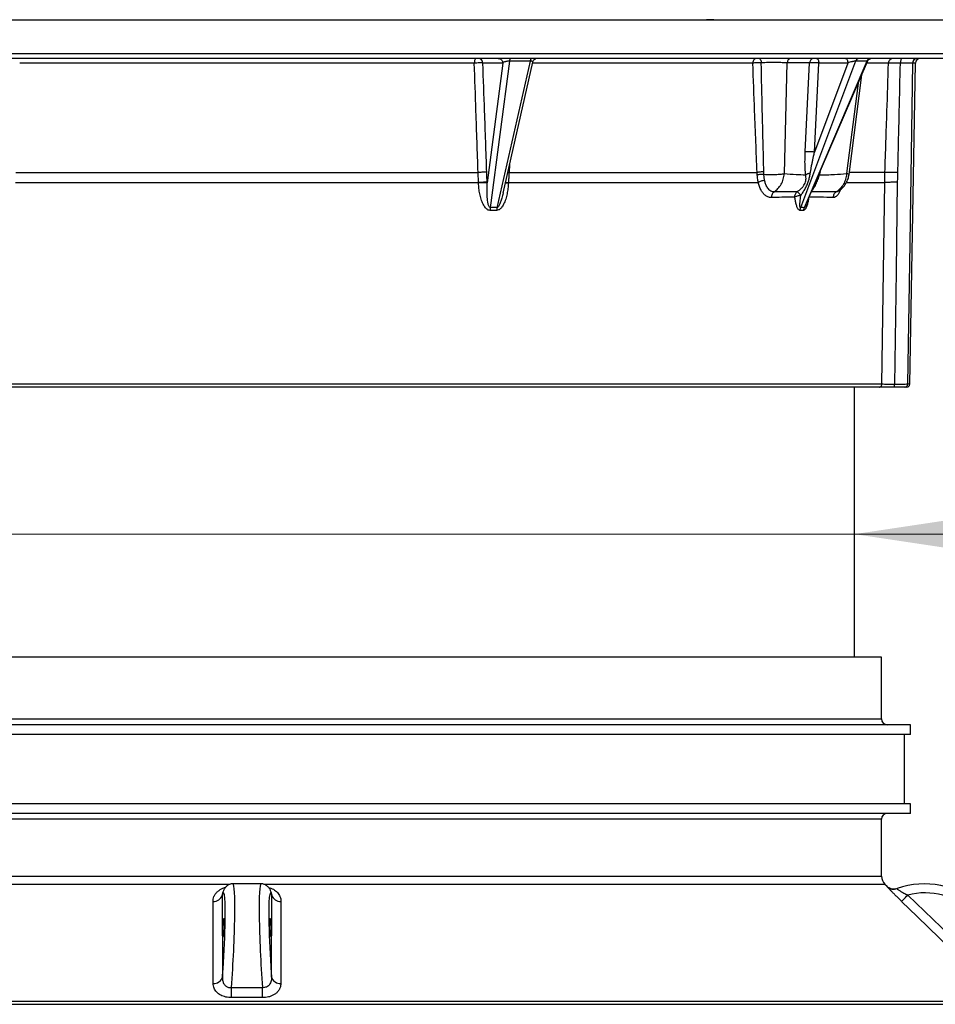
# Model space of a CAD drawing. Units: millimetres. Extents: x 300 to 12304, y 300 to 8610.
# Drawn here: x 7623 to 8098, y 5992 to 6503 of the extents above; entities that cross this region are included whole.
import ezdxf

# ---------------------------------------------------------------- set-up
doc = ezdxf.new("R2010")
doc.units = ezdxf.units.MM
doc.header["$LTSCALE"] = 30
doc.styles.add('SLDTEXTSTYLE0', font='calibri.ttf')
doc.dimstyles.new('SLDDIMSTYLE1', dxfattribs={"dimtxt": 95.25, "dimasz": 120, "dimexe": 0, "dimexo": 0.0625, "dimgap": 23.8125, "dimtad": 1, "dimdec": 0, "dimrnd": 1e-09, "dimzin": 12, "dimdsep": 46, "dimtxsty": 'SLDTEXTSTYLE0', "dimsah": 1, "dimcen": 0.09, "dimadec": 0, "dimazin": 3, "dimtfac": 1, "dimtdec": 3, "dimtmove": 0, "dimatfit": 0, "dimfxl": 1, "dimfrac": 2, "dimtolj": 1, "dimtzin": 12, "dimarcsym": 0})

# ---------------------------------------------------------------- blocks, each defined once
blk = doc.blocks.new('_D_10')
at = {"color": 7, "linetype": 'Continuous', "lineweight": 0, "transparency": 16777216}
for p, q in [((7425.76, 6236.36), (7245.76, 6236.36)), ((7425.76, 6236.36), (8055.76, 6236.36)), ((8055.76, 6236.36), (8528.6, 6236.36))]:
    blk.add_line(p, q, dxfattribs=at)
at = {"color": 7, "linetype": 'Continuous', "lineweight": 18, "transparency": 16777216}
for points in [[(7425.76, 6236.36), (7305.76, 6254.36), (7305.76, 6218.36)], [(8055.76, 6236.36), (8175.76, 6218.36), (8175.76, 6254.36)]]:
    blk.add_solid(points, dxfattribs=at)
at = {"color": 7, "linetype": 'Continuous', "lineweight": 18, "transparency": 16777216, "char_height": 95.25, "attachment_point": 1, "style": 'SLDTEXTSTYLE0'}
for s, insert in [('%%c', (8188.16, 6363.36)), ('630', (8335.46, 6363.36))]:
    blk.add_mtext(s, dxfattribs=dict(at, insert=insert))

msp = doc.modelspace()

# ---------------------------------------------------------------- linework, layer by layer
at = {"color": 7, "linetype": 'Continuous', "lineweight": 25}
for p, q in [((8022.03, 6503.2), (8022.56, 6503.11)), ((7876.8, 6481.66), (7866.92, 6405.7)), ((7887.59, 6481.66), (7870.36, 6405.7)), ((7873.52, 6413.21), (7888.93, 6481.15)), ((7887.59, 6481.66), (7876.8, 6481.66)), ((7999.56, 6483.11), (7999.62, 6483.11)), ((8056.25, 6481.66), (8027.75, 6405.7)), ((8062.18, 6481.66), (8029.64, 6405.7)), ((8030.62, 6407.26), (8062.46, 6481.58)), ((8062.18, 6481.66), (8056.25, 6481.66)), ((7858.62, 6480.69), (7622.9, 6480.69)), ((7873.38, 6480.74), (7863.07, 6480.74)), ((7873.38, 6480.74), (7865.31, 6418.61)), ((8003.05, 6480.69), (7888.83, 6480.69)), ((8019.39, 6423.37), (8020.82, 6480.82)), ((8032.49, 6480.82), (8020.82, 6480.82)), ((8030.22, 6434.7), (8032.49, 6480.82)), ((8052.33, 6480.74), (8035.01, 6434.57)), ((8035.01, 6434.57), (8037.28, 6480.74)), ((8052.33, 6480.74), (8037.28, 6480.74)), ((8073.41, 6480.69), (8062.08, 6480.69)), ((8084.47, 6314.08), (8087.37, 6480.65)), ((8087.37, 6480.65), (8085.82, 6480.65)), ((8052.95, 6422.99), (8059.49, 6474.67)), ((8057.59, 6470.22), (8051.66, 6423.37)), ((7876.88, 6428.04), (7876.63, 6423.97)), ((7620.9, 6423.97), (7860.61, 6423.97)), ((7875.97, 6424), (7876.63, 6423.97)), ((7876.63, 6423.97), (8005.3, 6423.97)), ((8008.81, 6423.01), (8008.77, 6424.28)), ((8009.17, 6419.9), (8008.81, 6423.01)), ((8037.31, 6422.87), (8037.53, 6422.66)), ((8037.91, 6424.29), (8037.53, 6422.66)), ((8071.56, 6423.97), (8053.08, 6423.97)), ((7620.7, 6418.73), (7860.81, 6418.73)), ((7876.34, 6418.73), (8005.9, 6418.73)), ((8051.64, 6418.73), (8071.44, 6418.73)), ((7873.55, 6413.34), (7873.51, 6413.21)), ((8047.73, 6414.54), (8047.39, 6414.27)), ((8030.62, 6407.26), (8030.53, 6407.06)), ((8069.98, 6314.08), (7424.76, 6314.08)), ((8068.49, 6312.61), (7426.18, 6312.61)), ((8055.76, 6172.49), (8055.76, 6312.61)), ((8082.97, 6312.61), (8081.81, 6312.61)), ((8084.47, 6314.08), (8083.3, 6314.08)), ((8069.76, 6172.49), (7411.76, 6172.49)), ((8069.76, 6140.49), (8069.76, 6172.49)), ((7411.76, 6140.49), (7740.76, 6140.49)), ((7740.76, 6140.49), (8069.76, 6140.49)), ((8084.76, 6137.49), (7396.76, 6137.49)), ((8084.76, 6132.49), (8084.76, 6137.49)), ((8084.76, 6132.49), (7396.76, 6132.49)), ((8081.76, 6096.49), (8081.76, 6132.49)), ((8084.76, 6096.49), (7396.76, 6096.49)), ((8084.76, 6091.49), (8084.76, 6096.49)), ((8084.76, 6091.49), (7396.76, 6091.49)), ((8069.76, 6088.49), (7411.76, 6088.49)), ((8069.76, 6059.03), (8069.76, 6088.49)), ((7411.76, 6059.03), (8069.76, 6059.03)), ((7731.97, 6054.72), (7409.93, 6054.72)), ((7747.97, 6054.98), (7733.54, 6054.98)), ((8071.58, 6054.72), (7749.5, 6054.72)), ((8072.73, 6053.61), (8071.58, 6054.72)), ((8072.66, 6053.58), (8072.73, 6053.61)), ((7727.94, 6049.18), (7728.03, 6006.59)), ((7753.44, 6049.87), (7753.57, 6049.18)), ((7753.48, 6006.59), (7753.57, 6049.18)), ((8083.39, 6049.18), (8127.37, 6006.59)), ((7301.76, 5992.49), (7740.76, 5992.49)), ((7347.5, 5994.18), (8134.01, 5994.18)), ((7740.76, 5992.49), (8179.76, 5992.49))]:
    msp.add_line(p, q, dxfattribs=at)
at = {"color": 7, "linetype": 'Continuous', "lineweight": 25, "flags": 128}
for points in [[(7877.67, 6483.11), (7877.53, 6483.08), (7877.4, 6483.01), (7877.27, 6482.88), (7877.15, 6482.71), (7877.04, 6482.5), (7876.95, 6482.25), (7876.87, 6481.97), (7876.8, 6481.66)], [(8036.02, 6483.11), (8036.26, 6483.06), (8036.49, 6482.93), (8036.7, 6482.71), (8036.89, 6482.42), (8037.05, 6482.06), (8037.17, 6481.65), (8037.25, 6481.21), (8037.28, 6480.74)], [(8085.82, 6480.65), (8084.42, 6387.37), (8083.3, 6314.08)], [(7860.82, 6418.48), (7860.81, 6418.62), (7860.81, 6418.73)], [(7865.31, 6418.61), (7865.3, 6418.75), (7865.3, 6418.86)], [(7876.34, 6418.73), (7876.33, 6418.59), (7876.32, 6418.48)], [(8069.98, 6314.08), (8070.8, 6372.69), (8071.44, 6418.73)], [(8076.61, 6314.06), (8077.47, 6372.75), (8078.14, 6418.86)], [(8080.22, 6045.9), (8080.3, 6045.98), (8080.49, 6046.18), (8080.79, 6046.48), (8081.18, 6046.89), (8081.65, 6047.37), (8082.19, 6047.93), (8082.77, 6048.54), (8083.39, 6049.18)], [(7723.21, 6003.31), (7723.2, 6010.26), (7723.16, 6038.09), (7723.14, 6045.9)], [(7758.37, 6045.9), (7758.36, 6038.94), (7758.32, 6011.11), (7758.3, 6003.31)], [(8124.2, 6003.31), (8117.02, 6010.26), (8088.29, 6038.09), (8080.22, 6045.9)], [(7732.8, 5995.97), (7732.79, 5996.49), (7732.79, 5997.07), (7732.78, 5997.7), (7732.77, 5998.37), (7732.76, 5999.06), (7732.75, 5999.76), (7732.74, 6000.45), (7732.73, 6001.13)], [(7748.71, 5995.97), (7748.72, 5996.49), (7748.72, 5997.07), (7748.73, 5997.7), (7748.74, 5998.37), (7748.75, 5999.06), (7748.76, 5999.76), (7748.77, 6000.45), (7748.78, 6001.13)]]:
    msp.add_lwpolyline(points, dxfattribs=at)
at = {"color": 7, "linetype": 'Continuous', "lineweight": 25}
for centre, radius, start, end in [((7860.67, 6480.71), 2.4, 0.6664, 87.7988), ((8023.14, 6480.79), 2.32, 93.947, 179.2864), ((8058.29, 6480.95), 2.16, 92.3006, 160.6563), ((8088.32, 6480.61), 2.49, 90.1256, 179.131), ((8089.87, 6480.61), 2.5, 90, 179), ((8082.97, 6314.11), 1.5, 270, 359), ((8072.76, 6140.49), 3, 180, 270), ((8072.76, 6088.49), 3, 90, 180), ((8075.76, 6059.03), 6, 180, 225.8814), ((8076.14, 6057.17), 5, 225.8791, 290.1205), ((8091.95, 6014.02), 40.96, 341.656, 110.1227), ((7723.54, 6050.47), 4.59, 265.0219, 343.6855), ((7757.97, 6050.47), 4.59, 196.3145, 274.9781), ((8092.25, 6014.33), 35.96, 347.5676, 104.2685), ((7723.62, 6007.88), 4.59, 264.8338, 343.6382), ((7757.89, 6007.88), 4.59, 196.3618, 275.1662)]:
    msp.add_arc(centre, radius, start, end, dxfattribs=at)
for centre, major_axis, ratio, start_param, end_param in [((7726.34, 6014.33), (2.23, 35.96), 0.061627, 5.261778, 6.536045), ((7731.32, 6014.02), (2.23, 40.96), 0.054151, 4.395176, 6.286209), ((7750.19, 6014.02), (-2.23, 40.96), 0.054151, 6.280195, 8.171194), ((7755.18, 6014.33), (-2.23, 35.96), 0.061627, 6.030325, 7.266431), ((7726.34, 6014.33), (2.23, 35.96), 0.061627, 4.525321, 5.261778), ((7755.18, 6014.33), (-2.23, 35.96), 0.061627, 0.983246, 1.725282), ((7726.34, 6014.33), (2.23, 35.96), 0.061627, 4.49923, 4.525321), ((7755.18, 6014.33), (-2.23, 35.96), 0.061627, 1.725282, 1.783955)]:
    msp.add_ellipse(centre, major_axis=major_axis, ratio=ratio, start_param=start_param, end_param=end_param, dxfattribs=at)
for centre, major_axis in [((7728.57, 6032.24), (0.31, 5)), ((7752.94, 6032.24), (-0.31, 5))]:
    msp.add_ellipse(centre, major_axis=major_axis, ratio=0.061627, dxfattribs=at)
for points, knots in [([(7347.26, 6503.11), (7347.26, 6503.11), (7347.26, 6503.11), (7348.17, 6503.11), (7349.85, 6503.11), (7352.33, 6503.11), (7355.59, 6503.11), (7359.61, 6503.11), (7364.38, 6503.11), (7369.91, 6503.11), (7376.17, 6503.11), (7383.16, 6503.11), (7390.85, 6503.11), (7399.25, 6503.11), (7408.32, 6503.11), (7418.05, 6503.11), (7428.43, 6503.11), (7439.42, 6503.11), (7451.02, 6503.11), (7463.19, 6503.11), (7475.91, 6503.11), (7489.16, 6503.11), (7502.91, 6503.11), (7517.13, 6503.11), (7531.8, 6503.11), (7546.88, 6503.11), (7562.35, 6503.11), (7578.17, 6503.11), (7594.32, 6503.11), (7610.75, 6503.11), (7627.45, 6503.11), (7644.37, 6503.11), (7661.48, 6503.11), (7678.75, 6503.11), (7696.14, 6503.11), (7713.62, 6503.11), (7731.16, 6503.11), (7748.71, 6503.11), (7766.25, 6503.11), (7783.74, 6503.11), (7801.14, 6503.11), (7818.43, 6503.11), (7835.55, 6503.11), (7852.49, 6503.11), (7869.21, 6503.11), (7885.67, 6503.11), (7901.85, 6503.11), (7917.7, 6503.11), (7933.2, 6503.11), (7948.32, 6503.11), (7963.03, 6503.11), (7977.29, 6503.11), (7991.09, 6503.11), (8004.39, 6503.11), (8017.16, 6503.11), (8029.38, 6503.11), (8041.03, 6503.11), (8052.08, 6503.11), (8062.52, 6503.11), (8072.31, 6503.11), (8081.45, 6503.11), (8089.9, 6503.11), (8097.67, 6503.11), (8104.72, 6503.11), (8111.05, 6503.11), (8116.65, 6503.11), (8121.49, 6503.11), (8125.58, 6503.11), (8128.91, 6503.11), (8131.47, 6503.11), (8133.22, 6503.11), (8134.21, 6503.11), (8134.25, 6503.11), (8134.27, 6503.11)], [0, 0, 0, 0, 0.0096662, 0.0238592, 0.0380545, 0.0522458, 0.0664416, 0.0806331, 0.0948281, 0.1090215, 0.1232144, 0.1374096, 0.1516009, 0.1657966, 0.1799881, 0.1941831, 0.2083765, 0.2225694, 0.2367646, 0.2509559, 0.2651518, 0.2793432, 0.2935382, 0.3077317, 0.3219246, 0.3361199, 0.3503112, 0.3645071, 0.3786985, 0.3928936, 0.4070869, 0.4212799, 0.4354751, 0.4496664, 0.4638622, 0.4780537, 0.4922487, 0.5064421, 0.520635, 0.5348303, 0.5490217, 0.5632174, 0.5774089, 0.5916039, 0.6057974, 0.6199903, 0.6341856, 0.648377, 0.6625728, 0.6767643, 0.6909593, 0.7051527, 0.7193456, 0.7335409, 0.7477323, 0.7619281, 0.7761196, 0.7903148, 0.8045082, 0.8187012, 0.8328964, 0.8470878, 0.8612836, 0.875475, 0.88967, 0.9038634, 0.9180563, 0.9322516, 0.9464429, 0.9606387, 0.9748301, 0.9890252, 1, 1, 1, 1]), ([(7979.06, 6503.16), (7979.13, 6503.17), (7979.27, 6503.2), (7979.41, 6503.2), (7979.48, 6503.2)], [0, 0, 0, 0, 0.49998, 1, 1, 1, 1]), ([(7982.46, 6503.16), (7981.95, 6503.16), (7980.91, 6503.16), (7979.87, 6503.16), (7979.19, 6503.16), (7979.1, 6503.16), (7979.06, 6503.16)], [0, 0, 0, 0, 0.249949, 0.499931, 0.749853, 1, 1, 1, 1]), ([(7979.48, 6503.2), (7979.56, 6503.2), (7979.72, 6503.2), (7980.98, 6503.2), (7982.95, 6503.2), (7985.62, 6503.2), (7988.86, 6503.2), (7992.56, 6503.2), (7996.58, 6503.2), (8000.76, 6503.2), (8004.93, 6503.2), (8008.95, 6503.2), (8012.65, 6503.2), (8015.9, 6503.2), (8018.56, 6503.2), (8020.53, 6503.2), (8021.8, 6503.2), (8021.95, 6503.2), (8022.03, 6503.2)], [0, 0, 0, 0, 0.062526, 0.125017, 0.187509, 0.250007, 0.312506, 0.375003, 0.437502, 0.500002, 0.5625, 0.624998, 0.687498, 0.749996, 0.812495, 0.874995, 0.937499, 1, 1, 1, 1]), ([(7982.9, 6503.11), (7982.89, 6503.11), (7982.79, 6503.16), (7982.63, 6503.16), (7982.46, 6503.16)], [0, 0, 0, 0, 0.015084, 1, 1, 1, 1]), ([(8134.13, 6485.58), (8134.15, 6485.58), (8134.28, 6485.58), (8133.71, 6485.58), (8132.38, 6485.58), (8130.12, 6485.58), (8127.04, 6485.58), (8123.12, 6485.58), (8118.39, 6485.58), (8112.84, 6485.58), (8106.48, 6485.58), (8099.35, 6485.58), (8091.43, 6485.58), (8082.77, 6485.58), (8073.36, 6485.58), (8063.24, 6485.58), (8052.43, 6485.58), (8040.95, 6485.58), (8028.81, 6485.58), (8016.06, 6485.58), (8002.72, 6485.58), (7988.81, 6485.58), (7974.37, 6485.58), (7959.42, 6485.58), (7944, 6485.58), (7928.15, 6485.58), (7911.89, 6485.58), (7895.27, 6485.58), (7878.31, 6485.58), (7861.05, 6485.58), (7843.54, 6485.58), (7825.8, 6485.58), (7807.88, 6485.58), (7789.82, 6485.58), (7771.65, 6485.58), (7753.41, 6485.58), (7735.15, 6485.58), (7716.9, 6485.58), (7698.7, 6485.58), (7680.59, 6485.58), (7662.61, 6485.58), (7644.8, 6485.58), (7627.19, 6485.58), (7609.83, 6485.58), (7592.76, 6485.58), (7576, 6485.58), (7559.59, 6485.58), (7543.58, 6485.58), (7527.99, 6485.58), (7512.86, 6485.58), (7498.22, 6485.58), (7484.1, 6485.58), (7470.53, 6485.58), (7457.55, 6485.58), (7445.17, 6485.58), (7433.44, 6485.58), (7422.36, 6485.58), (7411.97, 6485.58), (7402.29, 6485.58), (7393.34, 6485.58), (7385.13, 6485.58), (7377.69, 6485.58), (7371.04, 6485.58), (7365.14, 6485.58), (7361.88, 6485.58), (7360.26, 6485.58)], [0, 0, 0, 0, 0.002465, 0.018554, 0.034644, 0.050733, 0.066822, 0.082912, 0.099001, 0.11509, 0.131179, 0.147268, 0.163358, 0.179447, 0.195536, 0.211626, 0.227715, 0.243804, 0.259894, 0.275983, 0.292072, 0.308161, 0.324251, 0.34034, 0.356429, 0.372518, 0.388608, 0.404697, 0.420786, 0.436876, 0.452965, 0.469054, 0.485143, 0.501233, 0.517322, 0.533411, 0.5495, 0.56559, 0.581679, 0.597768, 0.613858, 0.629947, 0.646036, 0.662125, 0.678215, 0.694304, 0.710393, 0.726483, 0.742572, 0.758661, 0.774751, 0.79084, 0.806929, 0.823018, 0.839108, 0.855197, 0.871286, 0.887375, 0.903465, 0.919554, 0.935643, 0.951732, 0.967821, 0.983911, 1, 1, 1, 1]), ([(8131.42, 6483.11), (8131.4, 6483.11), (8131.29, 6483.11), (8130.23, 6483.11), (8128.27, 6483.11), (8125.54, 6483.11), (8122.08, 6483.11), (8117.86, 6483.11), (8112.91, 6483.11), (8107.22, 6483.11), (8100.6, 6483.11), (8092.98, 6483.11), (8084.28, 6483.11), (8074.77, 6483.11), (8064.46, 6483.11), (8053.72, 6483.11), (8042.65, 6483.11), (8031.35, 6483.11), (8019.47, 6483.11), (8007.05, 6483.11), (7994.1, 6483.11), (7980.66, 6483.11), (7966.28, 6483.11), (7950.94, 6483.11), (7934.63, 6483.11), (7917.85, 6483.11), (7900.65, 6483.11), (7883.61, 6483.11), (7866.79, 6483.11), (7850.27, 6483.11), (7833.54, 6483.11), (7816.62, 6483.11), (7799.56, 6483.11), (7782.38, 6483.11), (7764.54, 6483.11), (7746.07, 6483.11), (7727.01, 6483.11), (7707.99, 6483.11), (7689.04, 6483.11), (7670.79, 6483.11), (7653.25, 6483.11), (7636.46, 6483.11), (7619.87, 6483.11), (7603.51, 6483.11), (7587.43, 6483.11), (7571.65, 6483.11), (7555.68, 6483.11), (7539.61, 6483.11), (7523.5, 6483.11), (7507.92, 6483.11), (7492.89, 6483.11), (7478.88, 6483.11), (7465.87, 6483.11), (7453.82, 6483.11), (7442.34, 6483.11), (7431.44, 6483.11), (7421.14, 6483.11), (7411.48, 6483.11), (7402.16, 6483.11), (7393.28, 6483.11), (7384.95, 6483.11), (7377.47, 6483.11), (7370.8, 6483.11), (7367.1, 6483.11), (7365.25, 6483.11)], [0, 0, 0, 0, 0.0041049, 0.0213293, 0.0369882, 0.0526471, 0.0683059, 0.0839647, 0.0996235, 0.1152823, 0.1309411, 0.1481655, 0.1653899, 0.1826144, 0.1998389, 0.2170633, 0.2327222, 0.2483811, 0.26404, 0.2796989, 0.2953577, 0.3110166, 0.3266754, 0.3438998, 0.3611243, 0.3783487, 0.3955731, 0.4127975, 0.4284563, 0.4441152, 0.4597741, 0.475433, 0.4910918, 0.5067507, 0.5224097, 0.5396341, 0.5568585, 0.5740829, 0.5913074, 0.6085318, 0.6241907, 0.6398495, 0.6555083, 0.6711672, 0.686826, 0.7024849, 0.7181438, 0.7353683, 0.7525928, 0.7698173, 0.7870418, 0.8042662, 0.819925, 0.8355839, 0.8512428, 0.8669016, 0.8825604, 0.8982192, 0.9138781, 0.9311025, 0.9483269, 0.9655512, 0.9827756, 1, 1, 1, 1]), ([(7876.8, 6481.66), (7876.64, 6481.67), (7876.31, 6481.67), (7875.78, 6481.62), (7875.26, 6481.54), (7874.6, 6481.37), (7873.88, 6481.1), (7873.55, 6480.86), (7873.38, 6480.74)], [0, 0, 0, 0, 0.113999, 0.231027, 0.346609, 0.474122, 0.731947, 1, 1, 1, 1]), ([(7888.91, 6481.16), (7888.92, 6481.25), (7888.93, 6481.39), (7888.71, 6481.54), (7888.43, 6481.62), (7888.06, 6481.67), (7887.75, 6481.67), (7887.59, 6481.66)], [0, 0, 0, 0, 0.305935, 0.492544, 0.661937, 0.833168, 1, 1, 1, 1]), ([(7888.93, 6481.16), (7888.99, 6481.36), (7889.12, 6481.77), (7889.49, 6482.29), (7889.96, 6482.71), (7890.35, 6482.88), (7890.54, 6482.97)], [0, 0, 0, 0, 0.250165, 0.500185, 0.750088, 1, 1, 1, 1]), ([(8006.26, 6483.11), (8006.4, 6483.07), (8006.69, 6483.01), (8007.07, 6482.5), (8007.35, 6481.77), (8007.41, 6481.16), (8007.44, 6480.86)], [0, 0, 0, 0, 0.2500003, 0.5, 0.7499997, 1, 1, 1, 1]), ([(8056.25, 6481.66), (8056.15, 6481.67), (8055.96, 6481.67), (8055.53, 6481.62), (8055.04, 6481.54), (8054.31, 6481.37), (8053.35, 6481.1), (8052.68, 6480.86), (8052.33, 6480.74)], [0, 0, 0, 0, 0.113999, 0.231027, 0.346609, 0.474122, 0.731947, 1, 1, 1, 1]), ([(8062.45, 6481.59), (8062.45, 6481.6), (8062.48, 6481.64), (8062.41, 6481.67), (8062.25, 6481.66), (8062.18, 6481.66)], [0, 0, 0, 0, 0.1427175, 0.5769374, 1, 1, 1, 1]), ([(8062.46, 6481.59), (8062.55, 6481.77), (8062.73, 6482.12), (8063.13, 6482.53), (8063.53, 6482.8), (8063.88, 6482.96), (8064.1, 6483.04), (8064.23, 6483.08), (8064.19, 6483.09), (8064.18, 6483.09)], [0, 0, 0, 0, 0.183383, 0.350268, 0.492764, 0.622823, 0.75523, 0.89908, 1, 1, 1, 1]), ([(8080.51, 6483.11), (8080.39, 6483.07), (8080.15, 6483), (8079.85, 6482.44), (8079.64, 6481.64), (8079.6, 6481), (8079.58, 6480.68)], [0, 0, 0, 0, 0.25, 0.5, 0.75, 1, 1, 1, 1]), ([(7863.07, 6480.74), (7862.85, 6480.75), (7862.42, 6480.76), (7861.27, 6480.76), (7859.93, 6480.74), (7859.05, 6480.71), (7858.62, 6480.69)], [0, 0, 0, 0, 0.25002, 0.500044, 0.750045, 1, 1, 1, 1]), ([(7860.61, 6423.97), (7860.24, 6434.56), (7859.58, 6453.46), (7858.91, 6472.37), (7858.62, 6480.69)], [0, 0, 0, 0, 0.560001, 1, 1, 1, 1]), ([(7865.09, 6424.03), (7864.72, 6434.61), (7864.04, 6453.52), (7863.37, 6472.42), (7863.07, 6480.74)], [0, 0, 0, 0, 0.5600007, 1, 1, 1, 1]), ([(8007.44, 6480.86), (8007.07, 6480.87), (8006.31, 6480.87), (8005.07, 6480.83), (8003.91, 6480.78), (8003.33, 6480.72), (8003.05, 6480.69)], [0, 0, 0, 0, 0.250157, 0.500199, 0.750137, 1, 1, 1, 1]), ([(8005.3, 6423.97), (8004.84, 6434.55), (8004.01, 6453.44), (8003.34, 6472.37), (8003.05, 6480.69)], [0, 0, 0, 0, 0.560178, 1, 1, 1, 1]), ([(8020.82, 6480.82), (8020.46, 6480.84), (8019.76, 6480.87), (8018.33, 6480.9), (8016.72, 6480.93), (8014.92, 6480.94), (8013.02, 6480.94), (8011.1, 6480.93), (8009.2, 6480.9), (8008.04, 6480.88), (8007.44, 6480.86)], [0, 0, 0, 0, 0.1284412, 0.2501702, 0.3763182, 0.5000898, 0.6246059, 0.7499483, 0.8726366, 1, 1, 1, 1]), ([(8008.77, 6424.28), (8008.49, 6434.84), (8007.99, 6453.69), (8007.61, 6472.56), (8007.44, 6480.86)], [0, 0, 0, 0, 0.560165, 1, 1, 1, 1]), ([(8037.28, 6480.74), (8037.06, 6480.75), (8036.63, 6480.78), (8035.73, 6480.82), (8034.59, 6480.86), (8033.32, 6480.87), (8032.77, 6480.84), (8032.49, 6480.82)], [0, 0, 0, 0, 0.134669, 0.263202, 0.500811, 0.747933, 1, 1, 1, 1]), ([(8071.56, 6423.97), (8071.91, 6434.56), (8072.52, 6453.46), (8073.14, 6472.37), (8073.41, 6480.69)], [0, 0, 0, 0, 0.56, 1, 1, 1, 1]), ([(8079.58, 6480.68), (8078.8, 6480.69), (8077.23, 6480.69), (8075.37, 6480.7), (8073.98, 6480.7), (8073.6, 6480.7), (8073.41, 6480.69)], [0, 0, 0, 0, 0.249961, 0.499964, 0.749986, 1, 1, 1, 1]), ([(8078.24, 6423.92), (8078.49, 6434.51), (8078.94, 6453.43), (8079.39, 6472.35), (8079.58, 6480.68)], [0, 0, 0, 0, 0.560001, 1, 1, 1, 1]), ([(8085.82, 6480.65), (8085.67, 6480.65), (8085.35, 6480.67), (8083.97, 6480.68), (8082.05, 6480.68), (8080.41, 6480.68), (8079.58, 6480.68)], [0, 0, 0, 0, 0.249976, 0.499974, 0.749985, 1, 1, 1, 1]), ([(8030.46, 6422.73), (8030.36, 6423.82), (8030.16, 6425.99), (8030.06, 6430), (8030.16, 6432.92), (8030.22, 6434.7)], [0, 0, 0, 0, 0.2821142, 0.5617992, 1, 1, 1, 1]), ([(8032.85, 6423.57), (8032.95, 6424.15), (8033.14, 6425.33), (8033.47, 6427.15), (8033.82, 6428.98), (8034.18, 6430.77), (8034.58, 6432.62), (8034.86, 6433.88), (8035.01, 6434.57)], [0, 0, 0, 0, 0.158474, 0.325164, 0.497834, 0.65751, 0.812549, 1, 1, 1, 1]), ([(7865.09, 6424.03), (7864.87, 6424.04), (7864.43, 6424.07), (7863.27, 6424.06), (7861.93, 6424.03), (7861.05, 6423.99), (7860.61, 6423.97)], [0, 0, 0, 0, 0.25, 0.5, 0.75, 1, 1, 1, 1]), ([(7860.81, 6418.73), (7860.77, 6419.71), (7860.7, 6421.46), (7860.64, 6423.2), (7860.61, 6423.97)], [0, 0, 0, 0, 0.559995, 1, 1, 1, 1]), ([(7865.3, 6418.86), (7865.26, 6419.82), (7865.18, 6421.55), (7865.12, 6423.27), (7865.09, 6424.03)], [0, 0, 0, 0, 0.559996, 1, 1, 1, 1]), ([(7876.63, 6423.97), (7876.58, 6422.99), (7876.47, 6421.25), (7876.38, 6419.5), (7876.34, 6418.73)], [0, 0, 0, 0, 0.560004, 1, 1, 1, 1]), ([(8008.77, 6424.28), (8008.45, 6424.27), (8007.8, 6424.25), (8006.84, 6424.18), (8005.96, 6424.08), (8005.52, 6424.01), (8005.3, 6423.97)], [0, 0, 0, 0, 0.2499992, 0.5000004, 0.7500014, 1, 1, 1, 1]), ([(8005.36, 6422.68), (8005.35, 6422.92), (8005.33, 6423.35), (8005.31, 6423.78), (8005.3, 6423.97)], [0, 0, 0, 0, 0.55996, 1, 1, 1, 1]), ([(8008.81, 6423.01), (8008.49, 6423), (8007.84, 6422.97), (8006.89, 6422.9), (8006.01, 6422.8), (8005.58, 6422.72), (8005.36, 6422.68)], [0, 0, 0, 0, 0.2499988, 0.4999998, 0.7500009, 1, 1, 1, 1]), ([(8005.9, 6418.73), (8005.75, 6419.46), (8005.49, 6420.75), (8005.4, 6422.1), (8005.36, 6422.68)], [0, 0, 0, 0, 0.568416, 1, 1, 1, 1]), ([(8009.17, 6419.9), (8008.86, 6419.84), (8008.24, 6419.72), (8007.33, 6419.44), (8006.5, 6419.1), (8006.1, 6418.86), (8005.9, 6418.73)], [0, 0, 0, 0, 0.249999, 0.5, 0.750001, 1, 1, 1, 1]), ([(8014.06, 6413.91), (8013.67, 6413.94), (8012.92, 6414), (8011.92, 6414.6), (8011.11, 6415.38), (8010.33, 6416.5), (8009.63, 6417.98), (8009.32, 6419.3), (8009.17, 6419.9)], [0, 0, 0, 0, 0.1831774, 0.3462187, 0.4870911, 0.6107399, 0.821796, 1, 1, 1, 1]), ([(8014.06, 6413.91), (8014.77, 6414.44), (8016.17, 6415.5), (8017.79, 6417.79), (8018.97, 6420.44), (8019.25, 6422.39), (8019.39, 6423.37)], [0, 0, 0, 0, 0.248036, 0.497456, 0.748194, 1, 1, 1, 1]), ([(8019.39, 6423.37), (8021.46, 6423.22), (8025.14, 6422.95), (8028.83, 6422.8), (8030.46, 6422.73)], [0, 0, 0, 0, 0.560629, 1, 1, 1, 1]), ([(8026.04, 6413.98), (8026.8, 6414.54), (8027.94, 6415.36), (8029.19, 6416.74), (8029.94, 6417.86), (8030.44, 6419.08), (8030.72, 6420.72), (8030.56, 6421.92), (8030.46, 6422.73)], [0, 0, 0, 0, 0.259039, 0.384949, 0.508534, 0.630156, 0.752052, 1, 1, 1, 1]), ([(8027.91, 6412.03), (8028.32, 6412.59), (8029.15, 6413.74), (8030.25, 6415.59), (8031.22, 6417.54), (8031.96, 6419.52), (8032.5, 6421.54), (8032.74, 6422.89), (8032.85, 6423.57)], [0, 0, 0, 0, 0.162492, 0.333467, 0.498209, 0.670516, 0.833273, 1, 1, 1, 1]), ([(8032.85, 6423.57), (8032.61, 6423.52), (8032.12, 6423.43), (8031.45, 6423.23), (8030.87, 6422.99), (8030.6, 6422.82), (8030.46, 6422.73)], [0, 0, 0, 0, 0.25, 0.5, 0.75, 1, 1, 1, 1]), ([(8037.53, 6422.66), (8037.24, 6421.86), (8036.8, 6420.66), (8036.07, 6419.03), (8035.55, 6417.83), (8035.07, 6416.72), (8034.52, 6415.54), (8034.01, 6414.86), (8033.7, 6414.45)], [0, 0, 0, 0, 0.267051, 0.398393, 0.529319, 0.661747, 0.796593, 1, 1, 1, 1]), ([(8037.53, 6422.66), (8040.16, 6422.74), (8044.86, 6422.87), (8049.58, 6423.22), (8051.66, 6423.37)], [0, 0, 0, 0, 0.559254, 1, 1, 1, 1]), ([(8051.66, 6423.37), (8051.53, 6422.39), (8051.27, 6420.44), (8050.1, 6417.79), (8048.48, 6415.5), (8047.05, 6414.44), (8046.34, 6413.91)], [0, 0, 0, 0, 0.251845, 0.502586, 0.751982, 1, 1, 1, 1]), ([(8047.38, 6414.28), (8048.14, 6414.81), (8049.69, 6415.89), (8051.37, 6418.17), (8052.51, 6420.57), (8052.81, 6422.21), (8052.95, 6422.99)], [0, 0, 0, 0, 0.261094, 0.533561, 0.77979, 1, 1, 1, 1]), ([(8052.85, 6423), (8052.86, 6423.03), (8052.87, 6423.1), (8052.11, 6423.27), (8051.66, 6423.37)], [0, 0, 0, 0, 0.407441, 1, 1, 1, 1]), ([(8071.44, 6418.73), (8071.46, 6419.71), (8071.49, 6421.46), (8071.54, 6423.2), (8071.56, 6423.97)], [0, 0, 0, 0, 0.559966, 1, 1, 1, 1]), ([(8078.24, 6423.92), (8077.39, 6423.94), (8075.71, 6423.98), (8073.68, 6424), (8072.17, 6424), (8071.77, 6423.98), (8071.56, 6423.97)], [0, 0, 0, 0, 0.249999, 0.5, 0.750001, 1, 1, 1, 1]), ([(8078.14, 6418.86), (8078.15, 6419.8), (8078.18, 6421.49), (8078.22, 6423.17), (8078.24, 6423.92)], [0, 0, 0, 0, 0.559985, 1, 1, 1, 1]), ([(7865.3, 6418.86), (7865.08, 6418.86), (7864.64, 6418.87), (7863.47, 6418.85), (7862.13, 6418.8), (7861.25, 6418.76), (7860.81, 6418.73)], [0, 0, 0, 0, 0.249993, 0.5, 0.750007, 1, 1, 1, 1]), ([(7865.31, 6418.61), (7865.09, 6418.61), (7864.65, 6418.62), (7863.48, 6418.6), (7862.14, 6418.55), (7861.26, 6418.51), (7860.82, 6418.48)], [0, 0, 0, 0, 0.25, 0.5, 0.75, 1, 1, 1, 1]), ([(7866.82, 6404.29), (7866.49, 6404.33), (7865.92, 6404.4), (7865.25, 6404.83), (7864.76, 6405.25), (7864.03, 6406.06), (7863.05, 6407.67), (7862.12, 6410.14), (7861.43, 6412.92), (7860.99, 6415.7), (7860.88, 6417.56), (7860.82, 6418.48)], [0, 0, 0, 0, 0.063282, 0.109727, 0.14912, 0.185006, 0.314431, 0.492515, 0.664112, 0.832791, 1, 1, 1, 1]), ([(7866.92, 6405.7), (7866.87, 6405.71), (7866.75, 6405.73), (7866.51, 6405.91), (7866.23, 6406.34), (7865.88, 6407.28), (7865.5, 6409.18), (7865.15, 6413.03), (7865.24, 6416.38), (7865.31, 6418.61)], [0, 0, 0, 0, 0.013227, 0.028501, 0.068939, 0.133029, 0.258857, 0.507172, 1, 1, 1, 1]), ([(7876.32, 6418.48), (7876.25, 6417.56), (7876.12, 6415.7), (7875.65, 6412.92), (7874.94, 6410.14), (7873.99, 6407.67), (7873, 6406.07), (7872.27, 6405.25), (7871.78, 6404.83), (7871.11, 6404.4), (7870.54, 6404.33), (7870.21, 6404.29)], [0, 0, 0, 0, 0.167278, 0.335643, 0.507154, 0.685365, 0.814753, 0.850734, 0.890181, 0.93652, 1, 1, 1, 1]), ([(7874.74, 6418.58), (7874.88, 6418.57), (7875.25, 6418.55), (7875.92, 6418.51), (7876.32, 6418.48)], [0, 0, 0, 0, 0.4028446, 1, 1, 1, 1]), ([(7874.79, 6418.83), (7874.93, 6418.82), (7875.28, 6418.79), (7875.93, 6418.76), (7876.34, 6418.73)], [0, 0, 0, 0, 0.380811, 1, 1, 1, 1]), ([(8012.63, 6410.91), (8012.04, 6410.96), (8010.93, 6411.07), (8009.46, 6412.03), (8008.31, 6413.24), (8007.31, 6414.77), (8006.48, 6416.58), (8006.08, 6418.06), (8005.9, 6418.73)], [0, 0, 0, 0, 0.2059039, 0.3853249, 0.5376344, 0.6698419, 0.8481421, 1, 1, 1, 1]), ([(8048.46, 6415.13), (8048.25, 6414.57), (8047.82, 6413.45), (8046.98, 6412.13), (8045.93, 6411.08), (8045.11, 6410.97), (8044.67, 6410.91)], [0, 0, 0, 0, 0.216389, 0.436639, 0.69771, 1, 1, 1, 1]), ([(8078.14, 6418.86), (8077.29, 6418.86), (8075.6, 6418.86), (8073.57, 6418.84), (8072.05, 6418.8), (8071.65, 6418.76), (8071.44, 6418.73)], [0, 0, 0, 0, 0.249999, 0.5, 0.750001, 1, 1, 1, 1]), ([(7873.51, 6413.21), (7873.42, 6412.79), (7873.22, 6411.95), (7872.9, 6410.75), (7872.58, 6409.65), (7872.25, 6408.67), (7871.92, 6407.81), (7871.55, 6407), (7871.22, 6406.41), (7870.92, 6406.03), (7870.73, 6405.85), (7870.54, 6405.73), (7870.42, 6405.71), (7870.36, 6405.7)], [0, 0, 0, 0, 0.155177, 0.311307, 0.449118, 0.568683, 0.682883, 0.778109, 0.884976, 0.921891, 0.952543, 0.977978, 1, 1, 1, 1]), ([(8014.06, 6413.91), (8013.86, 6413.74), (8013.44, 6413.4), (8012.99, 6412.67), (8012.69, 6411.82), (8012.65, 6411.21), (8012.63, 6410.91)], [0, 0, 0, 0, 0.249999, 0.5, 0.750001, 1, 1, 1, 1]), ([(8024.79, 6411.19), (8022.6, 6411.16), (8018.69, 6411.1), (8014.48, 6410.96), (8012.63, 6410.91)], [0, 0, 0, 0, 0.560719, 1, 1, 1, 1]), ([(8026.04, 6413.98), (8024.1, 6413.98), (8020.23, 6413.97), (8016.12, 6413.93), (8014.06, 6413.91)], [0, 0, 0, 0, 0.500536, 1, 1, 1, 1]), ([(8024.79, 6411.19), (8024.81, 6411.46), (8024.85, 6412.01), (8025.11, 6412.77), (8025.5, 6413.46), (8025.86, 6413.81), (8026.04, 6413.98)], [0, 0, 0, 0, 0.253451, 0.50023, 0.746872, 1, 1, 1, 1]), ([(8027.48, 6404.29), (8027.29, 6404.33), (8026.98, 6404.4), (8026.61, 6404.84), (8026.34, 6405.27), (8025.94, 6406.09), (8025.5, 6407.44), (8025.08, 6409.31), (8024.89, 6410.57), (8024.79, 6411.19)], [0, 0, 0, 0, 0.114957, 0.199265, 0.270995, 0.336375, 0.571034, 0.788991, 1, 1, 1, 1]), ([(8027.75, 6405.7), (8027.72, 6405.71), (8027.66, 6405.73), (8027.56, 6405.91), (8027.47, 6406.35), (8027.45, 6407.3), (8027.55, 6409.22), (8027.77, 6410.91), (8027.91, 6412.03)], [0, 0, 0, 0, 0.026007, 0.056092, 0.135927, 0.262745, 0.510356, 1, 1, 1, 1]), ([(8031.97, 6410.42), (8031.91, 6410.06), (8031.74, 6409.07), (8031.34, 6407.45), (8030.89, 6406.1), (8030.48, 6405.27), (8030.21, 6404.84), (8029.84, 6404.4), (8029.53, 6404.33), (8029.34, 6404.29)], [0, 0, 0, 0, 0.132751, 0.372386, 0.630647, 0.702402, 0.78102, 0.87331, 1, 1, 1, 1]), ([(8044.67, 6410.91), (8042.47, 6411), (8038.59, 6411.15), (8034.21, 6411.19), (8032.31, 6411.21)], [0, 0, 0, 0, 0.567718, 1, 1, 1, 1]), ([(8046.34, 6413.91), (8044.28, 6413.93), (8040.16, 6413.98), (8035.64, 6413.98), (8033.38, 6413.99)], [0, 0, 0, 0, 0.499402, 1, 1, 1, 1]), ([(8046.34, 6413.91), (8046.1, 6413.74), (8045.63, 6413.4), (8045.11, 6412.67), (8044.75, 6411.82), (8044.7, 6411.21), (8044.67, 6410.91)], [0, 0, 0, 0, 0.249999, 0.5, 0.750001, 1, 1, 1, 1]), ([(8047.39, 6414.27), (8047.32, 6414.21), (8046.98, 6413.93), (8046.62, 6413.92), (8046.34, 6413.91)], [0, 0, 0, 0, 0.198608, 1, 1, 1, 1]), ([(7870.36, 6405.7), (7869.72, 6405.71), (7868.57, 6405.72), (7867.43, 6405.71), (7866.92, 6405.7)], [0, 0, 0, 0, 0.559995, 1, 1, 1, 1]), ([(7870.36, 6405.7), (7870.32, 6405.48), (7870.24, 6405.02), (7870.22, 6404.53), (7870.21, 6404.29)], [0, 0, 0, 0, 0.5, 1, 1, 1, 1]), ([(8029.64, 6405.7), (8029.29, 6405.71), (8028.66, 6405.72), (8028.03, 6405.71), (8027.75, 6405.7)], [0, 0, 0, 0, 0.559995, 1, 1, 1, 1]), ([(8029.64, 6405.7), (8029.56, 6405.48), (8029.39, 6405.02), (8029.36, 6404.53), (8029.34, 6404.29)], [0, 0, 0, 0, 0.5, 1, 1, 1, 1]), ([(8030.53, 6407.06), (8030.41, 6406.79), (8030.24, 6406.43), (8030, 6406.04), (8029.87, 6405.86), (8029.74, 6405.73), (8029.67, 6405.71), (8029.64, 6405.7)], [0, 0, 0, 0, 0.4817, 0.648405, 0.786628, 0.901095, 1, 1, 1, 1]), ([(7870.21, 6404.29), (7869.58, 6404.29), (7868.45, 6404.3), (7867.31, 6404.29), (7866.82, 6404.29)], [0, 0, 0, 0, 0.559995, 1, 1, 1, 1]), ([(8029.34, 6404.29), (8029, 6404.29), (8028.38, 6404.3), (8027.75, 6404.29), (8027.48, 6404.29)], [0, 0, 0, 0, 0.559995, 1, 1, 1, 1]), ([(8076.12, 6312.61), (8075.39, 6312.61), (8073.93, 6312.61), (8072.04, 6312.61), (8070.38, 6312.61), (8069.06, 6312.61), (8068.68, 6312.61), (8068.49, 6312.61)], [0, 0, 0, 0, 0.18675, 0.373495, 0.560229, 0.780131, 1, 1, 1, 1]), ([(8076.61, 6314.06), (8075.77, 6314.06), (8074.08, 6314.06), (8072.07, 6314.06), (8070.57, 6314.07), (8070.18, 6314.08), (8069.98, 6314.08)], [0, 0, 0, 0, 0.2500268, 0.5000439, 0.7500387, 1, 1, 1, 1]), ([(8076.12, 6312.61), (8076.18, 6312.63), (8076.31, 6312.67), (8076.47, 6313.01), (8076.59, 6313.48), (8076.6, 6313.87), (8076.61, 6314.06)], [0, 0, 0, 0, 0.249993, 0.5, 0.750007, 1, 1, 1, 1]), ([(8081.81, 6312.61), (8081.65, 6312.61), (8081.33, 6312.61), (8079.88, 6312.61), (8078.11, 6312.61), (8076.78, 6312.61), (8076.12, 6312.61)], [0, 0, 0, 0, 0.279765, 0.559559, 0.779778, 1, 1, 1, 1]), ([(8083.3, 6314.08), (8083.14, 6314.08), (8082.83, 6314.07), (8081.34, 6314.06), (8079.26, 6314.06), (8077.5, 6314.06), (8076.61, 6314.06)], [0, 0, 0, 0, 0.2499607, 0.4999565, 0.7499746, 1, 1, 1, 1]), ([(7723.14, 6045.9), (7723.16, 6046.27), (7723.2, 6047.09), (7723.57, 6048.34), (7724.24, 6049.63), (7725.25, 6050.82), (7726.49, 6051.83), (7727.92, 6052.59), (7728.96, 6053.02), (7729.56, 6053.15), (7729.61, 6053.16)], [0, 0, 0, 0, 0.123408, 0.273651, 0.42378, 0.574551, 0.725197, 0.856704, 0.988166, 1, 1, 1, 1]), ([(7733.54, 6054.95), (7733.4, 6054.96), (7732.91, 6054.98), (7732.11, 6054.8), (7731.22, 6054.46), (7730.47, 6053.99), (7729.86, 6053.47), (7729.39, 6052.93), (7729.02, 6052.39), (7728.72, 6051.85), (7728.46, 6051.26), (7728.23, 6050.62), (7728.09, 6050.14), (7728.02, 6049.89)], [0, 0, 0, 0, 0.034448, 0.1184425, 0.1978521, 0.2742748, 0.3491462, 0.4247256, 0.5043237, 0.593809, 0.7023734, 0.846399, 1, 1, 1, 1]), ([(7753.49, 6049.88), (7753.42, 6050.12), (7753.29, 6050.62), (7753.05, 6051.28), (7752.76, 6051.92), (7752.43, 6052.5), (7752.01, 6053.08), (7751.45, 6053.66), (7750.74, 6054.21), (7749.88, 6054.64), (7748.94, 6054.93), (7748.29, 6054.96), (7747.97, 6054.97)], [0, 0, 0, 0, 0.143543, 0.304926, 0.419546, 0.512608, 0.596972, 0.677933, 0.758785, 0.840594, 0.92337, 1, 1, 1, 1]), ([(7751.91, 6053.15), (7752.34, 6053.03), (7753.23, 6052.76), (7754.46, 6052.15), (7755.58, 6051.4), (7756.55, 6050.51), (7757.33, 6049.51), (7757.92, 6048.38), (7758.3, 6047.17), (7758.35, 6046.32), (7758.37, 6045.9)], [0, 0, 0, 0, 0.105959, 0.223963, 0.34333, 0.462743, 0.589863, 0.717047, 0.858485, 1, 1, 1, 1]), ([(8080.22, 6045.9), (8079.84, 6046.27), (8079, 6047.09), (8077.72, 6048.34), (8076.42, 6049.63), (8075.24, 6050.82), (8074.27, 6051.82), (8073.52, 6052.6), (8073, 6053.16), (8072.69, 6053.51), (8072.67, 6053.56), (8072.66, 6053.58)], [0, 0, 0, 0, 0.098994, 0.219514, 0.339942, 0.460886, 0.581729, 0.68722, 0.792674, 0.896336, 1, 1, 1, 1]), ([(8077.53, 6052.38), (8077.53, 6052.38), (8077.52, 6052.38), (8077.42, 6052.35), (8077.31, 6052.32), (8077.12, 6052.28), (8076.82, 6052.24), (8076.42, 6052.2), (8075.87, 6052.2), (8075.18, 6052.29), (8074.41, 6052.51), (8073.63, 6052.9), (8073.06, 6053.27), (8072.8, 6053.56), (8072.74, 6053.62)], [0, 0, 0, 0, 0.320634, 0.453695, 0.539365, 0.592239, 0.625228, 0.660792, 0.706818, 0.763248, 0.834245, 0.903029, 0.979544, 1, 1, 1, 1]), ([(8077.86, 6052.48), (8077.85, 6052.44), (8077.85, 6052.4), (8078.1, 6052.17), (8078.4, 6051.94), (8079.08, 6051.48), (8079.71, 6051.09), (8080.92, 6050.4), (8082.04, 6049.81), (8083.08, 6049.33), (8083.39, 6049.18)], [0, 0, 0, 0, 0.145192, 0.186874, 0.339001, 0.380576, 0.580003, 0.619249, 0.883114, 1, 1, 1, 1]), ([(7728.07, 6049.87), (7728.03, 6049.79), (7727.9, 6049.55), (7727.93, 6049.33), (7727.94, 6049.18)], [0, 0, 0, 0, 0.337726, 1, 1, 1, 1]), ([(7728.03, 6006.59), (7728.05, 6005.9), (7728.09, 6004.63), (7728.75, 6003), (7729.79, 6001.85), (7731.18, 6001.15), (7732.21, 6001.14), (7732.73, 6001.13)], [0, 0, 0, 0, 0.258673, 0.472809, 0.657635, 0.830198, 1, 1, 1, 1]), ([(7753.48, 6006.59), (7753.48, 6006.29), (7753.49, 6005.27), (7753.18, 6003.84), (7752.48, 6002.68), (7751.73, 6001.93), (7751.09, 6001.53), (7750.17, 6001.2), (7749.47, 6001.09), (7748.91, 6001.12), (7748.78, 6001.13)], [0, 0, 0, 0, 0.112781, 0.378295, 0.547825, 0.618995, 0.767584, 0.813796, 0.957334, 1, 1, 1, 1]), ([(7732.8, 5995.97), (7732.29, 5995.98), (7731.28, 5996), (7729.8, 5996.25), (7728.4, 5996.66), (7727.12, 5997.23), (7726, 5997.94), (7725.03, 5998.79), (7724.25, 5999.76), (7723.66, 6000.86), (7723.28, 6002.05), (7723.23, 6002.89), (7723.21, 6003.31)], [0, 0, 0, 0, 0.094571, 0.189138, 0.283823, 0.378527, 0.47441, 0.570331, 0.672616, 0.774953, 0.887446, 1, 1, 1, 1]), ([(7758.3, 6003.31), (7758.29, 6002.95), (7758.25, 6002.15), (7757.89, 6000.91), (7757.21, 5999.65), (7756.21, 5998.5), (7754.96, 5997.54), (7753.52, 5996.82), (7752, 5996.31), (7750.38, 5996.01), (7749.27, 5995.98), (7748.71, 5995.97)], [0, 0, 0, 0, 0.095549, 0.216675, 0.337709, 0.459284, 0.580758, 0.686832, 0.792869, 0.896433, 1, 1, 1, 1])]:
    msp.add_open_spline(points, degree=3, knots=knots, dxfattribs=at)
for points in [[(7859.49, 6483.11), (7859.38, 6483.07), (7859.16, 6483), (7858.87, 6482.44), (7858.67, 6481.65), (7858.63, 6481.01), (7858.62, 6480.69)], [(7871.08, 6483.11), (7871.37, 6483.07), (7871.96, 6483), (7872.7, 6482.46), (7873.24, 6481.68), (7873.34, 6481.05), (7873.38, 6480.74)], [(7888.46, 6483.11), (7888.37, 6483.09), (7888.19, 6483.05), (7887.94, 6482.74), (7887.73, 6482.28), (7887.64, 6481.87), (7887.59, 6481.66)], [(8005, 6483.11), (8004.75, 6483.07), (8004.25, 6483), (8003.61, 6482.44), (8003.16, 6481.65), (8003.09, 6481.01), (8003.05, 6480.69)], [(8034.65, 6483.11), (8034.38, 6483.07), (8033.84, 6483.01), (8033.15, 6482.49), (8032.65, 6481.74), (8032.54, 6481.13), (8032.49, 6480.82)], [(8051.07, 6483.11), (8051.23, 6483.07), (8051.55, 6483), (8051.96, 6482.46), (8052.25, 6481.68), (8052.31, 6481.05), (8052.33, 6480.74)], [(8064.13, 6483.11), (8063.92, 6483.09), (8063.52, 6483.05), (8062.96, 6482.74), (8062.48, 6482.28), (8062.28, 6481.87), (8062.18, 6481.66)], [(8075.88, 6483.11), (8075.56, 6483.07), (8074.93, 6483), (8074.12, 6482.44), (8073.55, 6481.65), (8073.45, 6481.01), (8073.41, 6480.69)], [(8035.01, 6434.57), (8034.59, 6434.61), (8033.75, 6434.69), (8032.34, 6434.74), (8031.05, 6434.75), (8030.5, 6434.72), (8030.22, 6434.7)], [(8008.81, 6423.01), (8009.84, 6422.97), (8011.9, 6422.89), (8014.92, 6422.93), (8017.59, 6423.08), (8018.79, 6423.27), (8019.39, 6423.37)], [(8027.91, 6412.03), (8027.6, 6411.98), (8026.98, 6411.89), (8026.1, 6411.69), (8025.33, 6411.45), (8024.97, 6411.28), (8024.79, 6411.19)], [(8027.91, 6412.03), (8027.73, 6412.27), (8027.36, 6412.75), (8026.84, 6413.33), (8026.37, 6413.78), (8026.15, 6413.92), (8026.04, 6413.98)], [(7866.92, 6405.7), (7866.89, 6405.48), (7866.83, 6405.02), (7866.82, 6404.53), (7866.82, 6404.29)], [(8027.75, 6405.7), (8027.67, 6405.48), (8027.52, 6405.02), (8027.49, 6404.53), (8027.48, 6404.29)], [(8068.49, 6312.61), (8068.69, 6312.63), (8069.07, 6312.67), (8069.56, 6313.01), (8069.9, 6313.5), (8069.95, 6313.89), (8069.98, 6314.08)], [(8081.81, 6312.61), (8082, 6312.63), (8082.39, 6312.67), (8082.88, 6313.01), (8083.23, 6313.5), (8083.28, 6313.89), (8083.3, 6314.08)], [(7732.73, 6001.13), (7735.4, 6001.16), (7740.76, 6001.21), (7746.11, 6001.16), (7748.78, 6001.13)], [(7748.71, 5995.97), (7746.06, 5996), (7740.76, 5996.06), (7735.45, 5996), (7732.8, 5995.97)]]:
    msp.add_open_spline(points, degree=3, dxfattribs=at)

# ---------------------------------------------------------------- dimensions: what is measured, and where the dimension line sits
at = {"color": 7, "linetype": 'Continuous', "lineweight": 18}
dim = msp.add_linear_dim(base=(8055.76, 6236.36), p1=(7425.76, 6413.11), p2=(8055.76, 6413.11), text='%%c<>', dimstyle='SLDDIMSTYLE1', dxfattribs=at)
dim.commit()
dim.dimension.update_dxf_attribs({"geometry": '_D_10', "text_midpoint": (8358.38, 6236.36), "dimtype": 160})

doc.saveas('drawing.dxf')
